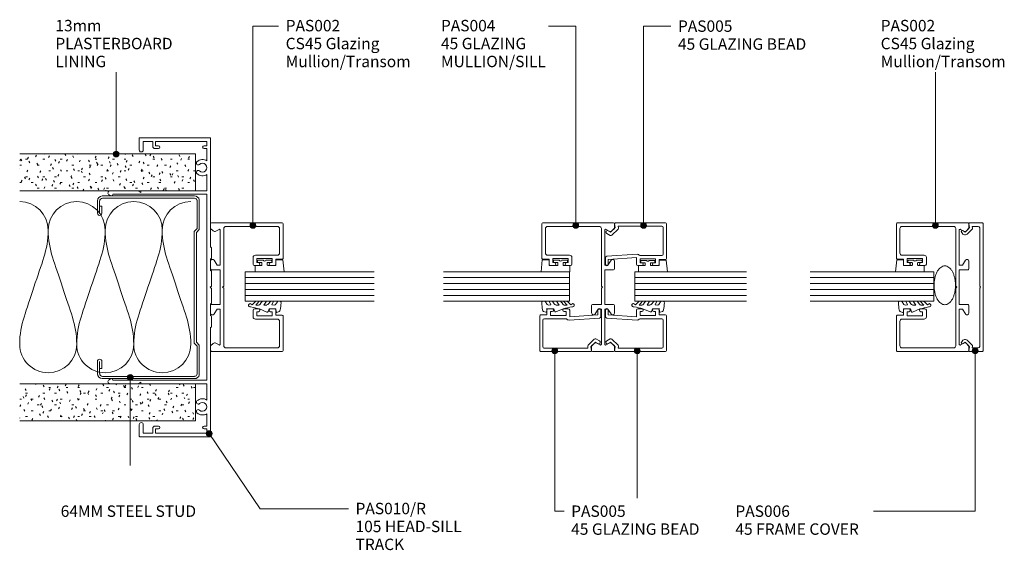
# Model space of a CAD drawing. Extents: x 58 to 403, y 114 to 300.
import ezdxf

# ---------------------------------------------------------------- set-up
doc = ezdxf.new("R2010")
doc.units = 0
doc.layers.add('Potter', color=7, linetype='CONTINUOUS', lineweight=18)
doc.styles.add('Arial', font='arial.ttf', dxfattribs={"height": 4})

# ---------------------------------------------------------------- blocks, each defined once
blk = doc.blocks.new('USG 64mm Steel Stud Profile - USG 64mm Steel Stud Profile-184989-GLAZING MULLION')
at = {"layer": 'Potter', "lineweight": 9}
for p, q in [((-32, -1.72), (-32, -34.11)), ((-31.2, -1.72), (-31.2, -34.07)), ((-30.68, -0.08), (-20.27, -0.08)), ((-20.6, -0.88), (-30.58, -0.88)), ((-19.57, -1.91), (-20.6, -0.88)), ((-19.24, -1.11), (-20.27, -0.08)), ((19.57, -1.91), (-19.57, -1.91)), ((-19.24, -1.11), (19.24, -1.11)), ((19.24, -1.11), (20.27, -0.08)), ((20.6, -0.88), (19.57, -1.91)), ((30.68, -0.08), (20.27, -0.08)), ((30.58, -0.88), (20.6, -0.88)), ((31.2, -34.07), (31.2, -1.72)), ((32, -1.72), (32, -34.11)), ((-28.43, -34.22), (-25.99, -34.22)), ((-28.43, -34.22), (-28.43, -35.02)), ((25.99, -34.22), (28.43, -34.22)), ((28.43, -34.22), (28.43, -35.02)), ((-30.28, -35.82), (-25.99, -35.82)), ((-25.99, -35.02), (-30.25, -35.02)), ((25.99, -35.02), (30.25, -35.02)), ((25.99, -35.82), (30.28, -35.82))]:
    blk.add_line(p, q, dxfattribs=at)
for centre, radius, start, end in [((-30.32, -1.72), 1.68, 102.1871, 180), ((-30.32, -1.72), 0.876, 106.8844, 180), ((30.32, -1.72), 0.876, 0, 73.1156), ((30.32, -1.72), 1.68, 360, 77.8129), ((-30.13, -33.94), 1.88, 185.1445, 265.1975), ((-30.13, -33.94), 1.08, 186.7885, 263.663), ((-25.99, -35.02), 0.8, 270, 90), ((25.99, -35.02), 0.8, 90, 270), ((30.13, -33.94), 1.08, 276.337, 353.2115), ((30.13, -33.94), 1.88, 274.8025, 354.8555)]:
    blk.add_arc(centre, radius, start, end, dxfattribs=at)
blk = doc.blocks.new('PAS_Plasterboard - 13mm-1655312-GLAZING MULLION')
at = {"layer": 'Potter', "lineweight": 9}
h = blk.add_hatch(dxfattribs=at)
h.set_pattern_fill('FP_1', color=256, style=0)
h.set_pattern_definition([(90, (240.361, -119.194), (-2.032, 8.128), [0.671, -5.425, 0.671, -5.425, -32.512]), (90, (240.361, -119.194), (-2.032, 8.128), [-12.192, 0.671, -11.521, 0.671, -5.425, -14.224]), (90, (240.361, -119.194), (-2.032, 8.128), [-30.48, 0.671, -3.393, 0.671, -9.489]), (210, (239.345, -116.146), (-6.023054, -5.823764), [0.671, -5.425, 0.671, -5.425, -32.512]), (210, (239.345, -116.146), (-6.023054, -5.823764), [-12.192, 0.671, -11.521, 0.671, -5.425, -14.224]), (210, (239.345, -116.146), (-6.023054, -5.823764), [-30.48, 0.671, -3.393, 0.671, -9.489]), (330, (235.281, -115.13), (8.055054, -2.304236), [0.671, -5.425, 0.671, -5.425, -32.512]), (330, (235.281, -115.13), (8.055054, -2.304236), [-12.192, 0.671, -11.521, 0.671, -5.425, -14.224]), (330, (235.281, -115.13), (8.055054, -2.304236), [-30.48, 0.671, -3.393, 0.671, -9.489])])
h.paths.add_polyline_path([(0, 0), (-13, 0), (-13, -61.61), (0, -61.61)], flags=0)
at = {"layer": 'Potter'}
for p, q in [((-13, 0), (-13, -61.61)), ((-13, 0), (-13, -61.61)), ((0, 0), (-13, 0)), ((0, 0), (-6.5, 0)), ((0, -61.61), (0, 0)), ((0, 0), (0, -61.61))]:
    blk.add_line(p, q, dxfattribs=at)
blk = doc.blocks.new('PAS_Plasterboard - 13mm-V1-GLAZING MULLION')
at = {"layer": 'Potter', "lineweight": 9}
h = blk.add_hatch(dxfattribs=at)
h.set_pattern_fill('FP_2', color=256, style=0)
h.set_pattern_definition([(90, (159.766, -119.194), (-2.032, 8.128), [0.671, -5.425, 0.671, -5.425, -32.512]), (90, (159.766, -119.194), (-2.032, 8.128), [-12.192, 0.671, -11.521, 0.671, -5.425, -14.224]), (90, (159.766, -119.194), (-2.032, 8.128), [-30.48, 0.671, -3.393, 0.671, -9.489]), (210, (158.75, -116.146), (-6.023054, -5.823764), [0.671, -5.425, 0.671, -5.425, -32.512]), (210, (158.75, -116.146), (-6.023054, -5.823764), [-12.192, 0.671, -11.521, 0.671, -5.425, -14.224]), (210, (158.75, -116.146), (-6.023054, -5.823764), [-30.48, 0.671, -3.393, 0.671, -9.489]), (330, (154.686, -115.13), (8.055054, -2.304236), [0.671, -5.425, 0.671, -5.425, -32.512]), (330, (154.686, -115.13), (8.055054, -2.304236), [-12.192, 0.671, -11.521, 0.671, -5.425, -14.224]), (330, (154.686, -115.13), (8.055054, -2.304236), [-30.48, 0.671, -3.393, 0.671, -9.489])])
h.paths.add_polyline_path([(0, 0), (-13, 0), (-13, -61.61), (0, -61.61)], flags=0)
at = {"layer": 'Potter'}
for p, q in [((-13, 0), (-13, -61.61)), ((-13, 0), (-13, -61.61)), ((0, 0), (-13, 0)), ((0, 0), (-6.5, 0)), ((0, -61.61), (0, 0)), ((0, 0), (0, -61.61))]:
    blk.add_line(p, q, dxfattribs=at)
blk = doc.blocks.new('PAS_010-R - PAS_010-R V1-1124337-GLAZING MULLION')
at = {"layer": 'Potter', "lineweight": 9}
for p, q in [((-52.2, 0), (-14, 0)), ((-13.8, 0.3), (-10.2, 0.3)), ((-10, 0), (-5.8, 0)), ((-5.6, 0.3), (-0.4, 0.3)), ((-0.4, 0.3), (0, -0.1)), ((0, -0.1), (0.4, 0.3)), ((0.4, 0.3), (5.6, 0.3)), ((5.8, 0), (10, 0)), ((10.2, 0.3), (13.8, 0.3)), ((14, 0), (52.2, 0)), ((-52.4, -24.8), (-52.4, -0.2)), ((-51.1, -1.3), (-51.1, -19.3)), ((-49.6, -1.3), (-51.1, -1.3)), ((-49.6, -2.3), (-49.6, -1.3)), ((-48.6, -1.3), (-48.6, -2.3)), ((-44.29, -1.3), (-48.6, -1.3)), ((-33.8, -1.3), (-39.51, -1.3)), ((-33.8, -1.3), (-33.8, -24.3)), ((-32.6, -24.5), (-32.6, -1.3)), ((0, -1.3), (-32.6, -1.3)), ((32.6, -1.3), (0, -1.3)), ((32.6, -24.5), (32.6, -1.3)), ((33.8, -1.3), (33.8, -24.3)), ((39.51, -1.3), (33.8, -1.3)), ((48.6, -1.3), (44.3, -1.3)), ((48.6, -2.3), (48.6, -1.3)), ((49.6, -1.3), (49.6, -2.3)), ((51.1, -1.3), (49.6, -1.3)), ((51.1, -19.3), (51.1, -1.3)), ((52.4, -0.2), (52.4, -24.8)), ((-51.1, -19.3), (-49.6, -19.3)), ((-51.1, -20.3), (-51.1, -23.6)), ((-49.4, -20.3), (-51.1, -20.3)), ((-49.6, -19.3), (-49.6, -18.3)), ((-48.6, -18.3), (-48.6, -19.5)), ((48.6, -19.5), (48.6, -18.3)), ((51.1, -20.3), (49.4, -20.3)), ((49.6, -18.3), (49.6, -19.3)), ((49.6, -19.3), (51.1, -19.3)), ((51.1, -23.6), (51.1, -20.3)), ((-51.1, -23.6), (-48.1, -23.6)), ((48.1, -23.6), (51.1, -23.6)), ((-48.1, -25), (-52.2, -25)), ((-33.2, -24.5), (-33.8, -25.54)), ((-33.8, -25.54), (-33.8, -35.24)), ((-33.6, -24.5), (-33.2, -24.5)), ((-32.6, -34.33), (-32.6, -24.5)), ((32.6, -34.33), (32.6, -24.5)), ((33.2, -24.5), (33.8, -25.54)), ((33.6, -24.5), (33.2, -24.5)), ((33.8, -25.54), (33.8, -35.24)), ((52.2, -25), (48.1, -25)), ((-32.38, -35.62), (-32.06, -35.08)), ((32.38, -35.62), (32.06, -35.08))]:
    blk.add_line(p, q, dxfattribs=at)
for centre, radius, start, end in [((-13.8, 0.1), 0.2, 90, 180), ((-10.2, 0.1), 0.2, 360, 90), ((-5.6, 0.1), 0.2, 90, 180), ((5.6, 0.1), 0.2, 360, 90), ((10.2, 0.1), 0.2, 90, 180), ((13.8, 0.1), 0.2, 360, 90), ((52.2, -0.2), 0.2, 360, 90), ((-52.2, -0.2), 0.2, 90, 180), ((-49.1, -2.3), 0.5, 180, 0), ((-41.9, -2.85), 2.85, 147.0532, 222.8152), ((-41.9, -2.85), 1.55, 317.1848, 222.8152), ((-41.9, -2.85), 2.85, 317.1848, 32.9468), ((41.9, -2.85), 2.85, 147.0532, 222.8152), ((41.9, -2.85), 1.55, 317.1848, 222.8152), ((41.9, -2.85), 2.85, 317.1848, 32.9468), ((49.1, -2.3), 0.5, 180, 0), ((-43.51, -4.35), 0.65, 222.8152, 42.8152), ((-40.28, -4.35), 0.65, 137.1848, 317.1848), ((40.29, -4.35), 0.65, 222.8152, 42.8152), ((43.52, -4.35), 0.65, 137.1848, 317.1848), ((-49.1, -18.3), 0.5, 0, 180), ((-49.4, -19.5), 0.8, 270, 0), ((49.1, -18.3), 0.5, 0, 180), ((49.4, -19.5), 0.8, 180, 270), ((-48.1, -24.3), 0.7, 270, 90), ((48.1, -24.3), 0.7, 90, 270), ((-52.2, -24.8), 0.2, 180, 270), ((-33.6, -24.3), 0.2, 180, 270), ((33.6, -24.3), 0.2, 270, 0), ((52.2, -24.8), 0.2, 270, 0), ((-32.5, -34.83), 0.5, 330, 90), ((32.5, -34.83), 0.5, 90, 210), ((-33.04, -35.24), 0.761, 180, 330), ((33.04, -35.24), 0.761, 210, 0)]:
    blk.add_arc(centre, radius, start, end, dxfattribs=at)
blk = doc.blocks.new('PAS_005 - PAS_005-448403-GLAZING MULLION')
at = {"layer": 'Potter', "lineweight": 9}
for p, q in [((-12.75, 18.9), (-12.75, 21.1)), ((-12.45, 21.4), (-0.3, 21.4)), ((0, 21.1), (0, 3.55)), ((-14.95, 17), (-14.95, 18.4)), ((-14.45, 18.9), (-12.75, 18.9)), ((-12.55, 17.6), (-13.95, 17.6)), ((-13.95, 17.6), (-13.95, 17)), ((-12.55, 12.2), (-12.55, 17.6)), ((-11.45, 19.8), (-11.45, 12.05)), ((-1.6, 20.3), (-10.95, 20.3)), ((-1.1, 4.49), (-1.1, 19.8)), ((-14.95, 11.4), (-14.95, 12.8)), ((-12.11, 10.9), (-14.45, 10.9)), ((-13.95, 12.8), (-13.95, 12.2)), ((-13.95, 12.2), (-12.55, 12.2)), ((-12.75, 1), (-12.11, 10.9)), ((-10.99, 11.14), (-11.68, 0.47)), ((-4.3, 2.28), (-2.14, 4.44)), ((-1.71, 4.58), (-1.1, 4.49)), ((-14.5, 1), (-12.75, 1)), ((-12.18, 0), (-14.5, 0)), ((-3.69, 0.48), (-4.38, 1.68)), ((-1.58, 3.45), (-3.2, 1.83)), ((-3.2, 1.83), (-2.73, 1.03)), ((-0.35, 3.25), (-1.58, 3.45))]:
    blk.add_line(p, q, dxfattribs=at)
for centre, radius, start, end in [((-12.45, 21.1), 0.3, 90, 180), ((-0.3, 21.1), 0.3, 0, 90), ((-14.45, 18.4), 0.5, 90, 180), ((-10.95, 19.8), 0.5, 90, 180), ((-1.6, 19.8), 0.5, 360, 90), ((-14.45, 17), 0.5, 180, 0), ((-14.45, 12.8), 0.5, 0, 180), ((-14.45, 11.4), 0.5, 180, 270), ((-11.99, 11.2), 1, 356.2732, 57.6347), ((-1.79, 4.09), 0.5, 81.0123, 135), ((-0.3, 3.55), 0.3, 261.0123, 0), ((-14.5, 0.5), 0.5, 90, 270), ((-12.18, 0.5), 0.5, 270, 356.2732), ((-3.95, 1.93), 0.5, 135, 210), ((-3.21, 0.75), 0.55, 210, 30)]:
    blk.add_arc(centre, radius, start, end, dxfattribs=at)
blk = doc.blocks.new('PAS_Rubber Seal 2 - ACE Captive Wedge-1655552-GLAZING MULLION')
at = {"layer": 'Potter', "lineweight": 9}
for p, q in [((-3.98, 6.84), (0.15, 6.4)), ((-3.98, -3.25), (-3.98, 6.84)), ((-1.8, 4), (0.15, 4)), ((-1.8, 4), (-1.8, 1.1)), ((0.15, 4), (0.15, 6.4)), ((-1, 0.9), (-1.6, 0.9)), ((-0.8, 2.3), (-0.8, 1.1)), ((-0.6, 2.5), (-0.2, 2.5)), ((0, 2.3), (0, 0.5)), ((-1.8, -3.25), (-3.98, -3.25)), ((-1.8, -1.1), (-1.8, -3.25)), ((-1.6, -0.9), (-1, -0.9)), ((-0.8, -2.3), (-0.8, -1.1)), ((-0.6, -2.5), (-0.2, -2.5)), ((0, -2.3), (0, -0.5))]:
    blk.add_line(p, q, dxfattribs=at)
for centre, radius, start, end in [((-1.6, 1.1), 0.2, 180, 270), ((-1, 1.1), 0.2, 270, 0), ((-0.6, 2.3), 0.2, 90, 180), ((0.27, 0), 0.567, 118.0725, 241.9275), ((-0.2, 2.3), 0.2, 0, 90), ((-1.6, -1.1), 0.2, 90, 180), ((-1, -1.1), 0.2, 360, 90), ((-0.6, -2.3), 0.2, 180, 270), ((-0.2, -2.3), 0.2, 270, 0)]:
    blk.add_arc(centre, radius, start, end, dxfattribs=at)
blk = doc.blocks.new('PAS_Rubber Seal 1 - PAS_Rubber Seal-1655544-GLAZING MULLION')
at = {"layer": 'Potter', "lineweight": 9}
for p, q in [((-3.2, 7.01), (-4.29, 5.98)), ((-3.2, 7.01), (-3.67, 7.75)), ((-4.48, 4.53), (-3.19, 5.75)), ((-4.48, 5.39), (-4.48, 4.53)), ((-3.5, 4.23), (-4.05, 3.85)), ((-3.19, 5.75), (-3.19, 4.78)), ((-0.73, 1.82), (-1.85, 4.38)), ((-4.48, 3.09), (-4.48, 2.03)), ((-4.48, 2.03), (-3.19, 2.94)), ((-4.48, 0.17), (-4.48, -0.5)), ((-4.48, -0.5), (-3.2, 0.07)), ((-3.59, 1.26), (-4.25, 0.74)), ((-3.2, 0.07), (-3.19, -0.79)), ((-3.19, 2.94), (-3.19, 1.86)), ((-1.87, -1.33), (-1.8, 1.07)), ((-1.8, 1.07), (-0.85, 1.44)), ((-4.48, -2.09), (-4.48, -2.83)), ((-3.42, -1.19), (-4.34, -1.83)), ((-4.13, -3.11), (-3.92, -3.13)), ((-0.82, -1.39), (-1.87, -1.33)), ((-0.87, -2.49), (-0.61, -1.7))]:
    blk.add_line(p, q, dxfattribs=at)
for centre, radius, start, end in [((-3.09, 7.68), 0.583, 337.1747, 172.8985), ((-28.73, -0.15), 27.26, 9.5715, 16.1904), ((-3.77, 5.49), 0.718, 136.4771, 188.2795), ((-3.64, 3.11), 0.839, 119.0494, 181.6881), ((-4.03, 4.89), 0.849, 308.623, 352.5444), ((-3.84, 0.24), 0.645, 129.403, 186.0733), ((-4.01, 1.97), 0.824, 300.0622, 352.109), ((-0.95, 1.68), 0.26, 291.2413, 33.4427), ((-4.24, -2.05), 0.246, 113.9944, 189.2347), ((-4.19, -2.83), 0.288, 180, 282.9366), ((-4.89, 16), 19.16, 272.9313, 280.4115), ((-3.51, -0.87), 0.334, 286.6955, 14.3293), ((-1.39, -2.28), 0.558, 265.6298, 338.3563), ((-0.84, -1.63), 0.24, 341.5568, 85.8486)]:
    blk.add_arc(centre, radius, start, end, dxfattribs=at)
blk = doc.blocks.new('PAS_Glazing Panel - Potters Glazing Panel 8mm-1026955-GLAZING MULLION')
at = {"layer": 'Potter'}
for p, q in [((-10.38, 0), (-10.38, 43.31)), ((0, 0), (0, 43.31)), ((0, 0), (-10.38, 0))]:
    blk.add_line(p, q, dxfattribs=at)
at = {"layer": 'Potter', "lineweight": 9}
for p, q in [((-8.3, 0), (-8.3, 43.31)), ((-6.23, 0), (-6.23, 43.31)), ((-4.15, 0), (-4.15, 43.31)), ((-2.08, 0), (-2.08, 43.31))]:
    blk.add_line(p, q, dxfattribs=at)
blk = doc.blocks.new('PAS_002 - PAS_002-1366997-GLAZING MULLION')
at = {"layer": 'Potter', "lineweight": 9}
for p, q in [((0, 25.12), (0, 0.3)), ((12.4, 25.42), (0.3, 25.42)), ((2, 24.22), (10.5, 24.22)), ((12.7, 22.92), (12.7, 25.12)), ((32.3, 22.92), (32.3, 25.12)), ((32.6, 25.42), (44.7, 25.42)), ((43, 24.22), (34.5, 24.22)), ((45, 25.12), (45, 0.3)), ((1.2, 5.4), (1.2, 23.42)), ((11.3, 23.42), (11.3, 15.72)), ((12.5, 21.62), (13.9, 21.62)), ((12.5, 16.22), (12.5, 21.62)), ((14.4, 22.92), (12.7, 22.92)), ((13.9, 21.62), (13.9, 21.02)), ((14.9, 21.02), (14.9, 22.42)), ((30.1, 21.02), (30.1, 22.42)), ((30.6, 22.92), (32.3, 22.92)), ((31.1, 21.62), (31.1, 21.02)), ((32.5, 21.62), (31.1, 21.62)), ((32.5, 16.22), (32.5, 21.62)), ((33.7, 23.42), (33.7, 15.72)), ((43.8, 5.4), (43.8, 23.42)), ((12.1, 14.92), (14.4, 14.92)), ((13.9, 16.22), (12.5, 16.22)), ((13.9, 16.82), (13.9, 16.22)), ((14.9, 15.42), (14.9, 16.82)), ((30.1, 15.42), (30.1, 16.82)), ((32.9, 14.92), (30.6, 14.92)), ((31.1, 16.82), (31.1, 16.22)), ((31.1, 16.22), (32.5, 16.22)), ((2, 4.6), (14.8, 4.6)), ((14.8, 4.6), (22.1, 4.6)), ((22.1, 4.6), (22.5, 4.2)), ((22.5, 4.2), (22.9, 4.6)), ((22.9, 4.6), (43, 4.6)), ((2.77, 0.87), (1.9, 0)), ((2.25, 2.95), (2.89, 1.83)), ((14.8, 3.4), (2.51, 3.4)), ((13.1, 1.2), (14.8, 2.3)), ((14.8, 2.3), (14.8, 3.4)), ((16.4, 3.4), (16.4, 0.3)), ((28.6, 3.4), (16.4, 3.4)), ((28.6, 0.3), (28.6, 3.4)), ((30.2, 3.4), (30.2, 2.3)), ((42.49, 3.4), (30.2, 3.4)), ((30.2, 2.3), (31.9, 1.2)), ((42.11, 1.83), (42.75, 2.95)), ((43.1, 0), (42.23, 0.87)), ((1.9, 0), (0.3, 0)), ((16.1, 0), (13.45, 0)), ((31.55, 0), (28.9, 0)), ((44.7, 0), (43.1, 0))]:
    blk.add_line(p, q, dxfattribs=at)
for centre, radius, start, end in [((0.3, 25.12), 0.3, 90, 180), ((2, 23.42), 0.8, 90, 180), ((10.5, 23.42), 0.8, 360, 90), ((12.4, 25.12), 0.3, 0, 90), ((32.6, 25.12), 0.3, 90, 180), ((34.5, 23.42), 0.8, 90, 180), ((43, 23.42), 0.8, 0, 90), ((44.7, 25.12), 0.3, 0, 90), ((14.4, 21.02), 0.5, 180, 360), ((14.4, 22.42), 0.5, 0, 90), ((30.6, 22.42), 0.5, 90, 180), ((30.6, 21.02), 0.5, 180, 360), ((14.4, 16.82), 0.5, 0, 180), ((30.6, 16.82), 0.5, 0, 180), ((12.1, 15.72), 0.8, 180, 270), ((14.4, 15.42), 0.5, 270, 0), ((30.6, 15.42), 0.5, 180, 270), ((32.9, 15.72), 0.8, 270, 0), ((2, 5.4), 0.8, 180, 270), ((43, 5.4), 0.8, 270, 0), ((0.3, 0.3), 0.3, 180, 270), ((2.51, 3.1), 0.3, 90, 210), ((2.2, 1.43), 0.8, 315, 30), ((13.45, 0.65), 0.65, 122.9589, 270), ((16.1, 0.3), 0.3, 270, 0), ((28.9, 0.3), 0.3, 180, 270), ((31.55, 0.65), 0.65, 270, 57.0411), ((42.8, 1.43), 0.8, 150, 225), ((42.49, 3.1), 0.3, 330, 90), ((44.7, 0.3), 0.3, 270, 0)]:
    blk.add_arc(centre, radius, start, end, dxfattribs=at)
blk = doc.blocks.new('PAS_Glazing Panel - Potters Glazing Panel 8mm-1026956-GLAZING MULLION')
at = {"layer": 'Potter'}
for p, q in [((-10.38, 0), (-10.38, -45.19)), ((0, 0), (-10.38, 0)), ((0, 0), (0, -45.19))]:
    blk.add_line(p, q, dxfattribs=at)
at = {"layer": 'Potter', "lineweight": 9}
for p, q in [((-8.3, 0), (-8.3, -45.19)), ((-6.23, 0), (-6.23, -45.19)), ((-4.15, 0), (-4.15, -45.19)), ((-2.08, 0), (-2.08, -45.19))]:
    blk.add_line(p, q, dxfattribs=at)
blk = doc.blocks.new('PAS_Rubber Seal 1 - PAS_Rubber Seal-1655618-GLAZING MULLION')
at = {"layer": 'Potter', "lineweight": 9}
for p, q in [((-4.48, 2.09), (-4.48, 2.83)), ((-4.48, -0.17), (-4.48, 0.5)), ((-4.48, 0.5), (-3.2, -0.07)), ((-3.42, 1.19), (-4.34, 1.83)), ((-4.13, 3.11), (-3.92, 3.13)), ((-3.2, -0.07), (-3.19, 0.79)), ((-0.82, 1.39), (-1.87, 1.33)), ((-1.87, 1.33), (-1.8, -1.07)), ((-0.87, 2.49), (-0.61, 1.7)), ((-4.48, -3.09), (-4.48, -2.03)), ((-4.48, -2.03), (-3.19, -2.94)), ((-3.59, -1.26), (-4.25, -0.74)), ((-3.19, -2.94), (-3.19, -1.86)), ((-0.73, -1.82), (-1.85, -4.38)), ((-1.8, -1.07), (-0.85, -1.44)), ((-4.48, -5.39), (-4.48, -4.53)), ((-4.48, -4.53), (-3.19, -5.75)), ((-3.2, -7.01), (-4.29, -5.98)), ((-3.5, -4.23), (-4.05, -3.85)), ((-3.19, -5.75), (-3.19, -4.78)), ((-3.2, -7.01), (-3.67, -7.75))]:
    blk.add_line(p, q, dxfattribs=at)
for centre, radius, start, end in [((-4.19, 2.83), 0.288, 77.0634, 180), ((-4.24, 2.05), 0.246, 170.7653, 246.0056), ((-4.89, -16), 19.16, 79.5885, 87.0687), ((-3.51, 0.87), 0.334, 345.6707, 73.3045), ((-1.39, 2.28), 0.558, 21.6437, 94.3702), ((-0.84, 1.63), 0.24, 274.1514, 18.4432), ((-3.84, -0.24), 0.645, 173.9267, 230.597), ((-3.64, -3.11), 0.839, 178.3119, 240.9506), ((-4.01, -1.97), 0.824, 7.891, 59.9378), ((-0.95, -1.68), 0.26, 326.5573, 68.7587), ((-3.77, -5.49), 0.718, 171.7205, 223.5229), ((-4.03, -4.89), 0.849, 7.4556, 51.377), ((-28.73, 0.15), 27.26, 343.8096, 350.4285), ((-3.09, -7.68), 0.583, 187.1015, 22.8253)]:
    blk.add_arc(centre, radius, start, end, dxfattribs=at)
blk = doc.blocks.new('PAS_Rubber Seal 2 - ACE Captive Wedge-1655594-GLAZING MULLION')
at = {"layer": 'Potter', "lineweight": 9}
for p, q in [((-1.8, 3.25), (-3.98, 3.25)), ((-3.98, 3.25), (-3.98, -6.84)), ((-1.8, 1.1), (-1.8, 3.25)), ((-1.6, 0.9), (-1, 0.9)), ((-0.8, 2.3), (-0.8, 1.1)), ((-0.6, 2.5), (-0.2, 2.5)), ((0, 2.3), (0, 0.5)), ((-1.8, -4), (-1.8, -1.1)), ((-1, -0.9), (-1.6, -0.9)), ((-0.8, -2.3), (-0.8, -1.1)), ((-0.6, -2.5), (-0.2, -2.5)), ((0, -2.3), (0, -0.5)), ((-3.98, -6.84), (0.15, -6.4)), ((-1.8, -4), (0.15, -4)), ((0.15, -4), (0.15, -6.4))]:
    blk.add_line(p, q, dxfattribs=at)
for centre, radius, start, end in [((-1.6, 1.1), 0.2, 180, 270), ((-1, 1.1), 0.2, 270, 0), ((-0.6, 2.3), 0.2, 90, 180), ((0.27, 0), 0.567, 118.0725, 241.9275), ((-0.2, 2.3), 0.2, 360, 90), ((-1.6, -1.1), 0.2, 90, 180), ((-1, -1.1), 0.2, 360, 90), ((-0.6, -2.3), 0.2, 180, 270), ((-0.2, -2.3), 0.2, 270, 0)]:
    blk.add_arc(centre, radius, start, end, dxfattribs=at)
blk = doc.blocks.new('PAS_002 - PAS_002-1448824-GLAZING MULLION')
at = {"layer": 'Potter', "lineweight": 9}
for p, q in [((1.9, 0), (0.3, 0)), ((2.77, -0.87), (1.9, 0)), ((16.1, 0), (13.45, 0)), ((31.55, 0), (28.9, 0)), ((43.1, 0), (42.23, -0.87)), ((44.7, 0), (43.1, 0)), ((0, -25.12), (0, -0.3)), ((2.25, -2.95), (2.89, -1.83)), ((14.8, -3.4), (2.51, -3.4)), ((13.1, -1.2), (14.8, -2.3)), ((14.8, -2.3), (14.8, -3.4)), ((16.4, -3.4), (16.4, -0.3)), ((28.6, -3.4), (16.4, -3.4)), ((28.6, -0.3), (28.6, -3.4)), ((30.2, -2.3), (31.9, -1.2)), ((30.2, -3.4), (30.2, -2.3)), ((42.49, -3.4), (30.2, -3.4)), ((42.11, -1.83), (42.75, -2.95)), ((45, -25.12), (45, -0.3)), ((1.2, -5.4), (1.2, -23.42)), ((2, -4.6), (14.8, -4.6)), ((14.8, -4.6), (22.1, -4.6)), ((22.1, -4.6), (22.5, -4.2)), ((22.5, -4.2), (22.9, -4.6)), ((22.9, -4.6), (43, -4.6)), ((43.8, -5.4), (43.8, -23.42)), ((11.3, -23.42), (11.3, -15.72)), ((12.1, -14.92), (14.4, -14.92)), ((12.5, -16.22), (12.5, -21.62)), ((13.9, -16.22), (12.5, -16.22)), ((13.9, -16.82), (13.9, -16.22)), ((14.9, -15.42), (14.9, -16.82)), ((30.1, -15.42), (30.1, -16.82)), ((32.9, -14.92), (30.6, -14.92)), ((31.1, -16.22), (32.5, -16.22)), ((31.1, -16.82), (31.1, -16.22)), ((32.5, -16.22), (32.5, -21.62)), ((33.7, -23.42), (33.7, -15.72)), ((12.5, -21.62), (13.9, -21.62)), ((12.7, -22.92), (12.7, -25.12)), ((14.4, -22.92), (12.7, -22.92)), ((13.9, -21.62), (13.9, -21.02)), ((14.9, -21.02), (14.9, -22.42)), ((30.1, -21.02), (30.1, -22.42)), ((30.6, -22.92), (32.3, -22.92)), ((31.1, -21.62), (31.1, -21.02)), ((32.5, -21.62), (31.1, -21.62)), ((32.3, -22.92), (32.3, -25.12)), ((12.4, -25.42), (0.3, -25.42)), ((2, -24.22), (10.5, -24.22)), ((32.6, -25.42), (44.7, -25.42)), ((43, -24.22), (34.5, -24.22))]:
    blk.add_line(p, q, dxfattribs=at)
for centre, radius, start, end in [((44.7, -0.3), 0.3, 360, 90), ((0.3, -0.3), 0.3, 90, 180), ((2.51, -3.1), 0.3, 150, 270), ((2.2, -1.43), 0.8, 330, 45), ((13.45, -0.65), 0.65, 90, 237.0411), ((16.1, -0.3), 0.3, 360, 90), ((28.9, -0.3), 0.3, 90, 180), ((31.55, -0.65), 0.65, 302.9589, 90), ((42.8, -1.43), 0.8, 135, 210), ((42.49, -3.1), 0.3, 270, 30), ((2, -5.4), 0.8, 90, 180), ((43, -5.4), 0.8, 360, 90), ((12.1, -15.72), 0.8, 90, 180), ((14.4, -16.82), 0.5, 180, 0), ((14.4, -15.42), 0.5, 0, 90), ((30.6, -15.42), 0.5, 90, 180), ((30.6, -16.82), 0.5, 180, 0), ((32.9, -15.72), 0.8, 360, 90), ((14.4, -21.02), 0.5, 0, 180), ((30.6, -21.02), 0.5, 0, 180), ((2, -23.42), 0.8, 180, 270), ((10.5, -23.42), 0.8, 270, 0), ((14.4, -22.42), 0.5, 270, 0), ((30.6, -22.42), 0.5, 180, 270), ((34.5, -23.42), 0.8, 180, 270), ((43, -23.42), 0.8, 270, 0), ((0.3, -25.12), 0.3, 180, 270), ((12.4, -25.12), 0.3, 270, 0), ((32.6, -25.12), 0.3, 180, 270), ((44.7, -25.12), 0.3, 270, 0)]:
    blk.add_arc(centre, radius, start, end, dxfattribs=at)
blk = doc.blocks.new('PAS_005 - PAS_005-1450367-GLAZING MULLION')
at = {"layer": 'Potter', "lineweight": 9}
for p, q in [((-12.18, 0), (-14.5, 0)), ((-14.5, -1), (-12.75, -1)), ((-12.75, -1), (-12.11, -10.9)), ((-10.99, -11.14), (-11.68, -0.47)), ((-3.69, -0.48), (-4.38, -1.68)), ((-4.3, -2.28), (-2.14, -4.44)), ((-3.2, -1.83), (-2.73, -1.03)), ((-1.58, -3.45), (-3.2, -1.83)), ((-0.35, -3.25), (-1.58, -3.45)), ((-1.71, -4.58), (-1.1, -4.49)), ((-1.1, -4.49), (-1.1, -19.8)), ((0, -21.1), (0, -3.55)), ((-14.95, -11.4), (-14.95, -12.8)), ((-12.11, -10.9), (-14.45, -10.9)), ((-13.95, -12.8), (-13.95, -12.2)), ((-13.95, -12.2), (-12.55, -12.2)), ((-12.55, -12.2), (-12.55, -17.6)), ((-11.45, -19.8), (-11.45, -12.05)), ((-14.95, -17), (-14.95, -18.4)), ((-13.95, -17.6), (-13.95, -17)), ((-14.45, -18.9), (-12.75, -18.9)), ((-12.55, -17.6), (-13.95, -17.6)), ((-12.75, -18.9), (-12.75, -21.1)), ((-1.6, -20.3), (-10.95, -20.3)), ((-12.45, -21.4), (-0.3, -21.4))]:
    blk.add_line(p, q, dxfattribs=at)
for centre, radius, start, end in [((-14.5, -0.5), 0.5, 90, 270), ((-12.18, -0.5), 0.5, 3.7268, 90), ((-3.95, -1.93), 0.5, 150, 225), ((-3.21, -0.75), 0.55, 330, 150), ((-0.3, -3.55), 0.3, 360, 98.9877), ((-1.79, -4.09), 0.5, 225, 278.9877), ((-14.45, -11.4), 0.5, 90, 180), ((-14.45, -12.8), 0.5, 180, 0), ((-11.99, -11.2), 1, 302.3653, 3.7268), ((-14.45, -17), 0.5, 0, 180), ((-14.45, -18.4), 0.5, 180, 270), ((-10.95, -19.8), 0.5, 180, 270), ((-1.6, -19.8), 0.5, 270, 0), ((-12.45, -21.1), 0.3, 180, 270), ((-0.3, -21.1), 0.3, 270, 0)]:
    blk.add_arc(centre, radius, start, end, dxfattribs=at)
blk = doc.blocks.new('PAS_Rubber Seal 2 - ACE Captive Wedge-1655561-GLAZING MULLION')
at = {"layer": 'Potter', "lineweight": 9}
for p, q in [((-1.8, 3.25), (-3.93, 3.25)), ((-3.93, 3.25), (-3.93, -6.84)), ((-1.8, 1.1), (-1.8, 3.25)), ((-1.6, 0.9), (-1, 0.9)), ((-0.8, 2.3), (-0.8, 1.1)), ((-0.6, 2.5), (-0.2, 2.5)), ((0, 2.3), (0, 0.5)), ((-1.8, -4), (-1.8, -1.1)), ((-1, -0.9), (-1.6, -0.9)), ((-0.8, -2.3), (-0.8, -1.1)), ((-0.6, -2.5), (-0.2, -2.5)), ((0, -2.3), (0, -0.5)), ((-3.93, -6.84), (0.15, -6.4)), ((-1.8, -4), (0.15, -4)), ((0.15, -4), (0.15, -6.4))]:
    blk.add_line(p, q, dxfattribs=at)
for centre, radius, start, end in [((-1.6, 1.1), 0.2, 180, 270), ((-1, 1.1), 0.2, 270, 0), ((-0.6, 2.3), 0.2, 90, 180), ((0.27, 0), 0.567, 118.0725, 241.9275), ((-0.2, 2.3), 0.2, 360, 90), ((-1.6, -1.1), 0.2, 90, 180), ((-1, -1.1), 0.2, 360, 90), ((-0.6, -2.3), 0.2, 180, 270), ((-0.2, -2.3), 0.2, 270, 0)]:
    blk.add_arc(centre, radius, start, end, dxfattribs=at)
blk = doc.blocks.new('PAS_Rubber Seal 1 - PAS_Rubber Seal-1655418-GLAZING MULLION')
at = {"layer": 'Potter', "lineweight": 9}
for p, q in [((-4.43, 2.09), (-4.43, 2.83)), ((-4.43, -0.17), (-4.43, 0.5)), ((-4.43, 0.5), (-3.15, -0.07)), ((-3.37, 1.19), (-4.29, 1.83)), ((-4.08, 3.11), (-3.92, 3.13)), ((-3.15, -0.07), (-3.14, 0.79)), ((-0.82, 1.39), (-1.87, 1.33)), ((-1.87, 1.33), (-1.8, -1.07)), ((-0.87, 2.49), (-0.61, 1.7)), ((-4.43, -3.09), (-4.43, -2.03)), ((-4.43, -2.03), (-3.14, -2.94)), ((-3.54, -1.26), (-4.2, -0.74)), ((-3.14, -2.94), (-3.14, -1.86)), ((-0.73, -1.82), (-1.85, -4.38)), ((-1.8, -1.07), (-0.85, -1.44)), ((-4.43, -5.39), (-4.43, -4.53)), ((-4.43, -4.53), (-3.14, -5.75)), ((-3.15, -7.01), (-4.24, -5.98)), ((-3.45, -4.23), (-4, -3.85)), ((-3.14, -5.75), (-3.14, -4.78)), ((-3.15, -7.01), (-3.67, -7.75))]:
    blk.add_line(p, q, dxfattribs=at)
for centre, radius, start, end in [((-4.14, 2.83), 0.288, 77.0634, 180), ((-4.19, 2.05), 0.246, 170.7653, 246.0056), ((-4.89, -16), 19.16, 79.5885, 87.0687), ((-3.46, 0.87), 0.334, 345.6707, 73.3045), ((-1.39, 2.28), 0.558, 21.6437, 94.3702), ((-0.84, 1.63), 0.24, 274.1514, 18.4432), ((-3.79, -0.24), 0.645, 173.9267, 230.597), ((-3.59, -3.11), 0.839, 178.3119, 240.9506), ((-3.96, -1.97), 0.824, 7.891, 59.9378), ((-0.95, -1.68), 0.26, 326.5573, 68.7587), ((-3.72, -5.49), 0.718, 171.7205, 223.5229), ((-3.98, -4.89), 0.849, 7.4556, 51.377), ((-28.73, 0.15), 27.26, 343.8096, 350.4285), ((-3.09, -7.68), 0.583, 187.1015, 22.8253)]:
    blk.add_arc(centre, radius, start, end, dxfattribs=at)
blk = doc.blocks.new('PAS_Glazing Panel - Potters Glazing Panel 8mm-1026957-GLAZING MULLION')
at = {"layer": 'Potter'}
for p, q in [((-10.38, 0), (-10.38, -39.16)), ((0, 0), (-10.38, 0)), ((0, 0), (0, -39.16))]:
    blk.add_line(p, q, dxfattribs=at)
at = {"layer": 'Potter', "lineweight": 9}
for p, q in [((-8.3, 0), (-8.3, -39.16)), ((-6.23, 0), (-6.23, -39.16)), ((-4.15, 0), (-4.15, -39.16)), ((-2.08, 0), (-2.08, -39.16))]:
    blk.add_line(p, q, dxfattribs=at)
blk = doc.blocks.new('PAS_006 - PAS_006-448652-GLAZING MULLION')
at = {"layer": 'Potter', "lineweight": 9}
for p, q in [((-18.67, 7.05), (-18.24, 6.3)), ((-17.74, 7.3), (-18.49, 7.73)), ((-17.37, 6.8), (-17.56, 7.12)), ((19.68, 7.12), (19.49, 6.8)), ((20.61, 7.73), (19.86, 7.3)), ((20.36, 6.3), (20.79, 7.05)), ((-21.44, 4.8), (-21.44, 0.2)), ((-19.79, 4.75), (-21.21, 5)), ((-20.24, 1.7), (-20.24, 3.81)), ((-20.24, 3.81), (-19.56, 3.69)), ((-18.24, 6.3), (-19.79, 4.75)), ((-19.38, 3.75), (-17.53, 5.59)), ((19.65, 5.59), (21.5, 3.75)), ((21.91, 4.75), (20.36, 6.3)), ((21.68, 3.69), (22.36, 3.81)), ((23.33, 5), (21.91, 4.75)), ((22.36, 3.81), (22.36, 1.7)), ((23.56, 0.2), (23.56, 4.8)), ((-21.24, 0), (23.36, 0)), ((0.76, 1.2), (-19.74, 1.2)), ((1.06, 0.9), (0.76, 1.2)), ((1.36, 1.2), (1.06, 0.9)), ((21.86, 1.2), (1.36, 1.2))]:
    blk.add_line(p, q, dxfattribs=at)
for centre, radius, start, end in [((-18.24, 7.3), 0.5, 120, 210), ((-17.99, 6.87), 0.5, 30, 60), ((20.11, 6.87), 0.5, 120, 150), ((20.36, 7.3), 0.5, 330, 60), ((-21.24, 4.8), 0.2, 80, 180), ((-19.52, 3.89), 0.2, 260, 315), ((-18.24, 6.3), 1, 315, 30), ((20.36, 6.3), 1, 150, 225), ((21.64, 3.89), 0.2, 225, 280), ((23.36, 4.8), 0.2, 0, 100), ((-21.24, 0.2), 0.2, 180, 270), ((-19.74, 1.7), 0.5, 180, 270), ((21.86, 1.7), 0.5, 270, 0), ((23.36, 0.2), 0.2, 270, 0)]:
    blk.add_arc(centre, radius, start, end, dxfattribs=at)
blk = doc.blocks.new('PAS_Rubber Seal 1 - PAS_Rubber Seal-1696623-GLAZING MULLION')
at = {"layer": 'Potter', "lineweight": 9}
for p, q in [((-3.15, 7.01), (-4.24, 5.98)), ((-3.15, 7.01), (-3.67, 7.75)), ((-4.43, 4.53), (-3.14, 5.75)), ((-4.43, 5.39), (-4.43, 4.53)), ((-3.45, 4.23), (-4, 3.85)), ((-3.14, 5.75), (-3.14, 4.78)), ((-0.73, 1.82), (-1.85, 4.38)), ((-4.43, 3.09), (-4.43, 2.03)), ((-4.43, 2.03), (-3.14, 2.94)), ((-4.43, 0.17), (-4.43, -0.5)), ((-4.43, -0.5), (-3.15, 0.07)), ((-3.54, 1.26), (-4.2, 0.74)), ((-3.15, 0.07), (-3.14, -0.79)), ((-3.14, 2.94), (-3.14, 1.86)), ((-1.87, -1.33), (-1.8, 1.07)), ((-1.8, 1.07), (-0.85, 1.44)), ((-4.43, -2.09), (-4.43, -2.83)), ((-3.37, -1.19), (-4.29, -1.83)), ((-4.08, -3.11), (-3.92, -3.13)), ((-0.82, -1.39), (-1.87, -1.33)), ((-0.87, -2.49), (-0.61, -1.7))]:
    blk.add_line(p, q, dxfattribs=at)
for centre, radius, start, end in [((-3.09, 7.68), 0.583, 337.1747, 172.8985), ((-28.73, -0.15), 27.26, 9.5715, 16.1904), ((-3.72, 5.49), 0.718, 136.4771, 188.2795), ((-3.59, 3.11), 0.839, 119.0494, 181.6881), ((-3.98, 4.89), 0.849, 308.623, 352.5444), ((-3.79, 0.24), 0.645, 129.403, 186.0733), ((-3.96, 1.97), 0.824, 300.0622, 352.109), ((-0.95, 1.68), 0.26, 291.2413, 33.4427), ((-4.19, -2.05), 0.246, 113.9944, 189.2347), ((-4.14, -2.83), 0.288, 180, 282.9366), ((-4.89, 16), 19.16, 272.9313, 280.4115), ((-3.46, -0.87), 0.334, 286.6955, 14.3293), ((-1.39, -2.28), 0.558, 265.6298, 338.3563), ((-0.84, -1.63), 0.24, 341.5568, 85.8486)]:
    blk.add_arc(centre, radius, start, end, dxfattribs=at)
blk = doc.blocks.new('PAS_Glazing Panel - Potters Glazing Panel 8mm-1026958-GLAZING MULLION')
at = {"layer": 'Potter'}
for p, q in [((-10.38, 0), (-10.38, 44.26)), ((0, 0), (0, 44.26)), ((0, 0), (-10.38, 0))]:
    blk.add_line(p, q, dxfattribs=at)
at = {"layer": 'Potter', "lineweight": 9}
for p, q in [((-8.3, 0), (-8.3, 44.26)), ((-6.23, 0), (-6.23, 44.26)), ((-4.15, 0), (-4.15, 44.26)), ((-2.08, 0), (-2.08, 44.26))]:
    blk.add_line(p, q, dxfattribs=at)
blk = doc.blocks.new('PAS_004 - PAS_004-447584-GLAZING MULLION')
at = {"layer": 'Potter', "lineweight": 9}
for p, q in [((-11.64, 22.92), (-11.64, 25.12)), ((-11.34, 25.42), (0.76, 25.42)), ((-0.94, 24.22), (-9.44, 24.22)), ((1.06, 25.12), (1.06, 0.3)), ((-13.84, 21.02), (-13.84, 22.42)), ((-13.34, 22.92), (-11.64, 22.92)), ((-11.44, 21.62), (-12.84, 21.62)), ((-12.84, 21.62), (-12.84, 21.02)), ((-11.64, 22.92), (-11.64, 23.17)), ((-11.64, 23.17), (-11.64, 22.92)), ((-11.44, 16.22), (-11.44, 21.62)), ((-10.24, 23.42), (-10.24, 15.72)), ((-0.14, 5.4), (-0.14, 23.42)), ((-13.84, 15.42), (-13.84, 16.82)), ((-11.04, 14.92), (-13.34, 14.92)), ((-12.84, 16.82), (-12.84, 16.22)), ((-12.84, 16.22), (-11.44, 16.22)), ((-43.94, 0.3), (-43.94, 7.7)), ((-43.64, 8), (-42.04, 8)), ((-42.04, 8), (-41.17, 7.13)), ((-30.49, 8), (-27.84, 8)), ((-27.54, 7.7), (-27.54, 4.6)), ((-41.05, 6.17), (-41.69, 5.05)), ((-41.43, 4.6), (-29.14, 4.6)), ((-29.14, 5.7), (-30.84, 6.8)), ((-29.14, 4.6), (-29.14, 5.7)), ((-27.54, 4.6), (-21.84, 4.6)), ((-21.84, 4.6), (-21.44, 4.2)), ((-21.44, 4.2), (-21.04, 4.6)), ((-21.04, 4.6), (-0.94, 4.6)), ((-42.04, 0), (-43.64, 0)), ((-41.17, 0.87), (-42.04, 0)), ((-41.69, 2.95), (-41.05, 1.83)), ((-29.14, 3.4), (-41.43, 3.4)), ((-30.84, 1.2), (-29.14, 2.3)), ((-27.84, 0), (-30.49, 0)), ((-29.14, 2.3), (-29.14, 3.4)), ((-15.34, 3.4), (-27.54, 3.4)), ((-27.54, 3.4), (-27.54, 0.3)), ((-15.34, 0.3), (-15.34, 3.4)), ((-12.39, 0), (-15.04, 0)), ((-1.45, 3.4), (-13.74, 3.4)), ((-13.74, 3.4), (-13.74, 2.3)), ((-13.74, 2.3), (-12.04, 1.2)), ((-1.83, 1.83), (-1.19, 2.95)), ((-0.84, 0), (-1.71, 0.87)), ((0.76, 0), (-0.84, 0))]:
    blk.add_line(p, q, dxfattribs=at)
for centre, radius, start, end in [((-11.34, 25.12), 0.3, 90, 180), ((-9.44, 23.42), 0.8, 90, 180), ((-0.94, 23.42), 0.8, 360, 90), ((0.76, 25.12), 0.3, 0, 90), ((-13.34, 22.42), 0.5, 90, 180), ((-13.34, 21.02), 0.5, 180, 0), ((-13.34, 16.82), 0.5, 0, 180), ((-13.34, 15.42), 0.5, 180, 270), ((-11.04, 15.72), 0.8, 270, 0), ((-43.64, 7.7), 0.3, 90, 180), ((-41.74, 6.57), 0.8, 330, 45), ((-30.49, 7.35), 0.65, 90, 237.0411), ((-27.84, 7.7), 0.3, 0, 90), ((-41.43, 4.9), 0.3, 150, 270), ((-0.94, 5.4), 0.8, 270, 0), ((-43.64, 0.3), 0.3, 180, 270), ((-41.43, 3.1), 0.3, 90, 210), ((-41.74, 1.43), 0.8, 315, 30), ((-30.49, 0.65), 0.65, 122.9589, 270), ((-27.84, 0.3), 0.3, 270, 0), ((-15.04, 0.3), 0.3, 180, 270), ((-12.39, 0.65), 0.65, 270, 57.0411), ((-1.14, 1.43), 0.8, 150, 225), ((-1.45, 3.1), 0.3, 330, 90), ((0.76, 0.3), 0.3, 270, 360)]:
    blk.add_arc(centre, radius, start, end, dxfattribs=at)
blk = doc.blocks.new('PAS_INSULATION - 60mm Insulation-575788-GLAZING MULLION')
at = {"layer": 'Potter', "lineweight": 9}
for centre, start, end in [((10, 20), 90, 180), ((10, 20), 360, 90), ((30, 20), 90, 180), ((30, 20), 360, 90), ((50, 20), 90, 180), ((50, 20), 360, 90), ((0, -20), 270, 360), ((20, -20), 180, 270), ((20, -20), 270, 360), ((40, -20), 180, 270), ((40, -20), 270, 360), ((60, -20), 180, 270)]:
    blk.add_arc(centre, 10, start, end, dxfattribs=at)
for points in [[(0, 20), (0, 12.94), (2.39, 8.29), (5, 0)], [(20, 20), (20, 12.94), (17.61, 8.29), (15, 0)], [(20, 20), (20, 12.94), (22.39, 8.29), (25, 0)], [(40, 20), (40, 12.94), (37.61, 8.29), (35, 0)], [(40, 20), (40, 12.94), (42.39, 8.29), (45, 0)], [(60, 20), (60, 12.94), (57.61, 8.29), (55, 0)], [(10, -20), (10, -12.94), (7.61, -8.29), (5, 0)], [(10, -20), (10, -12.94), (12.39, -8.29), (15, 0)], [(30, -20), (30, -12.94), (27.61, -8.29), (25, 0)], [(30, -20), (30, -12.94), (32.39, -8.29), (35, 0)], [(50, -20), (50, -12.94), (47.61, -8.29), (45, 0)], [(50, -20), (50, -12.94), (52.39, -8.29), (55, 0)]]:
    blk.add_open_spline(points, degree=3, dxfattribs=at)
blk = doc.blocks.new('PAS_Silicone Seal - PAS_Silicone Seal-518168-GLAZING MULLION')
at = {"layer": 'Potter', "lineweight": 9}
for centre, radius, start, end in [((-3.54, 4.62), 2.71, 110.225, 127.2775), ((-3.74, 5.13), 2.17, 90.2071, 109.9939), ((-3.76, 5.13), 2.17, 70.0061, 89.7929), ((-3.95, 4.62), 2.71, 52.7225, 69.775), ((2.07, 0.99), 9.53, 159.8476, 167.2243), ((0.16, 1.7), 7.49, 151.2626, 159.9248), ((-1.59, 2.67), 5.48, 140.6972, 151.3658), ((-2.87, 3.73), 3.83, 127.2543, 140.8082), ((-4.63, 3.73), 3.83, 39.1918, 52.7457), ((-5.9, 2.67), 5.48, 28.6342, 39.3028), ((-7.66, 1.7), 7.49, 20.0752, 28.7374), ((-9.57, 0.99), 9.53, 12.7757, 20.1524), ((4.62, 0.5), 12.13, 173.745, 180.021), ((4.62, 0.49), 12.13, 179.979, 186.255), ((3.69, 0.61), 11.19, 167.1673, 173.7906), ((-11.19, 0.61), 11.19, 6.2094, 12.8327), ((-12.12, 0.5), 12.13, 359.979, 6.255), ((-12.12, 0.49), 12.13, 353.745, 0.021), ((3.69, 0.38), 11.19, 186.2094, 192.8327), ((2.07, 0), 9.53, 192.7757, 200.1524), ((0.16, -0.71), 7.49, 200.0752, 208.7374), ((-7.66, -0.71), 7.49, 331.2626, 339.9248), ((-9.57, 0), 9.53, 339.8476, 347.2243), ((-11.19, 0.38), 11.19, 347.1673, 353.7906), ((-1.59, -1.68), 5.48, 208.6342, 219.3028), ((-2.87, -2.74), 3.83, 219.1918, 232.7457), ((-3.54, -3.63), 2.71, 232.7225, 249.775), ((-3.74, -4.14), 2.17, 250.0061, 269.7929), ((-3.76, -4.14), 2.17, 270.2071, 289.9939), ((-3.95, -3.63), 2.71, 290.225, 307.2775), ((-4.63, -2.74), 3.83, 307.2543, 320.8082), ((-5.9, -1.68), 5.48, 320.6972, 331.3658)]:
    blk.add_arc(centre, radius, start, end, dxfattribs=at)

msp = doc.modelspace()

# ---------------------------------------------------------------- hatches: boundary and pattern name
at = {"layer": 'Potter'}
h = msp.add_hatch(color=256, dxfattribs=at)
edge = h.paths.add_edge_path(flags=0)
edge.add_arc((91.4, 253.23), 1, 0, 360)
h = msp.add_hatch(color=256, dxfattribs=at)
edge = h.paths.add_edge_path(flags=0)
edge.add_arc((139.39, 228.24), 1, 0, 360)
h = msp.add_hatch(color=256, dxfattribs=at)
edge = h.paths.add_edge_path(flags=0)
edge.add_arc((252.63, 228.24), 1, 0, 360)
h = msp.add_hatch(color=256, dxfattribs=at)
edge = h.paths.add_edge_path(flags=0)
edge.add_arc((276.4, 228.24), 1, 0, 360)
h = msp.add_hatch(color=256, dxfattribs=at)
edge = h.paths.add_edge_path(flags=0)
edge.add_arc((378.74, 228.24), 1, 0, 360)
h = msp.add_hatch(color=256, dxfattribs=at)
edge = h.paths.add_edge_path(flags=0)
edge.add_arc((245.25, 184.28), 1, 0, 360)
h = msp.add_hatch(color=256, dxfattribs=at)
edge = h.paths.add_edge_path(flags=0)
edge.add_arc((274.18, 184.28), 1, 0, 360)
h = msp.add_hatch(color=256, dxfattribs=at)
edge = h.paths.add_edge_path(flags=0)
edge.add_arc((392.69, 184.28), 1, 0, 360)
h = msp.add_hatch(color=256, dxfattribs=at)
edge = h.paths.add_edge_path(flags=0)
edge.add_arc((96.35, 174.99), 1, 0, 360)
h = msp.add_hatch(color=256, dxfattribs=at)
edge = h.paths.add_edge_path(flags=0)
edge.add_arc((124.03, 155.29), 1, 0, 360)

# ---------------------------------------------------------------- linework, layer by layer
at = {"layer": 'Potter', "lineweight": 9}
for p, q in [((139.39, 298.09), (148.39, 298.09)), ((139.39, 228.24), (139.39, 298.09)), ((252.63, 298.09), (243.04, 298.09)), ((252.63, 228.24), (252.63, 298.09)), ((276.4, 298.09), (285.97, 298.09)), ((276.4, 228.24), (276.4, 298.09)), ((91.4, 253.23), (91.4, 281.91)), ((378.74, 228.24), (378.74, 281.91)), ((245.25, 184.28), (245.25, 128.16)), ((274.18, 184.28), (274.18, 132.67)), ((392.69, 184.28), (392.69, 128.16)), ((96.35, 174.99), (96.35, 144.16)), ((124.03, 155.29), (141.89, 128.91)), ((274.18, 132.67), (274.18, 144.16)), ((141.89, 128.91), (172.89, 128.91)), ((245.25, 128.16), (248.51, 128.16)), ((392.69, 128.16), (357.08, 128.16))]:
    msp.add_line(p, q, dxfattribs=at)
for centre in [(91.4, 253.23), (139.39, 228.24), (252.63, 228.24), (276.4, 228.24), (378.74, 228.24), (245.25, 184.28), (274.18, 184.28), (392.69, 184.28), (96.35, 174.99), (124.03, 155.29)]:
    msp.add_circle(centre, 1, dxfattribs=at)

# ---------------------------------------------------------------- block references
at = {"layer": 'Potter'}
for name, p, rotation in [('PAS_010-R - PAS_010-R V1-1124337-GLAZING MULLION', (124.54, 206.56), 270), ('PAS_PLASTERBOARD - 13MM-1655312-GLAZING MULLION', (119.19, 240.36), 270), ('USG 64MM STEEL STUD PROFILE - USG 64MM STEEL STUD PROFILE-184989-GLAZING MULLION', (120.65, 206.56), 270), ('PAS_INSULATION - 60MM INSULATION-575788-GLAZING MULLION', (117.58, 206.6), 180), ('PAS_002 - PAS_002-1366997-GLAZING MULLION', (124.54, 229.1), 270), ('PAS_004 - PAS_004-447584-GLAZING MULLION', (266.19, 228.04), 90), ('PAS_005 - PAS_005-1450367-GLAZING MULLION', (262.99, 229.1), 90), ('PAS_002 - PAS_002-1448824-GLAZING MULLION', (390.5, 229.1), 270), ('PAS_006 - PAS_006-448652-GLAZING MULLION', (395.5, 205.54), 90), ('PAS_RUBBER SEAL 2 - ACE CAPTIVE WEDGE-1655594-GLAZING MULLION', (143.46, 216), 90), ('PAS_RUBBER SEAL 2 - ACE CAPTIVE WEDGE-1655552-GLAZING MULLION', (247.27, 216), 90), ('PAS_RUBBER SEAL 2 - ACE CAPTIVE WEDGE-1655561-GLAZING MULLION', (277.89, 215.95), 90), ('PAS_RUBBER SEAL 2 - ACE CAPTIVE WEDGE-1655552-GLAZING MULLION', (371.58, 216), 90), ('PAS_GLAZING PANEL - POTTERS GLAZING PANEL 8MM-1026956-GLAZING MULLION', (136.72, 212.02), 90), ('PAS_GLAZING PANEL - POTTERS GLAZING PANEL 8MM-1026958-GLAZING MULLION', (250.47, 212.02), 90), ('PAS_GLAZING PANEL - POTTERS GLAZING PANEL 8MM-1026957-GLAZING MULLION', (273.36, 212.02), 90), ('PAS_GLAZING PANEL - POTTERS GLAZING PANEL 8MM-1026955-GLAZING MULLION', (378.19, 212.02), 90), ('PAS_RUBBER SEAL 1 - PAS_RUBBER SEAL-1655618-GLAZING MULLION', (146.12, 197.16), 270), ('PAS_RUBBER SEAL 1 - PAS_RUBBER SEAL-1696623-GLAZING MULLION', (243.82, 197.21), 270), ('PAS_RUBBER SEAL 1 - PAS_RUBBER SEAL-1655418-GLAZING MULLION', (280.56, 197.21), 270), ('PAS_RUBBER SEAL 1 - PAS_RUBBER SEAL-1655544-GLAZING MULLION', (368.91, 197.16), 270), ('PAS_005 - PAS_005-1450367-GLAZING MULLION', (261.39, 184.1), 270), ('PAS_005 - PAS_005-448403-GLAZING MULLION', (262.99, 184.1), 270), ('PAS_PLASTERBOARD - 13MM-V1-GLAZING MULLION', (119.19, 159.77), 270)]:
    msp.add_blockref(name, p, dxfattribs=dict(at, rotation=rotation))
msp.add_blockref('PAS_SILICONE SEAL - PAS_SILICONE SEAL-518168-GLAZING MULLION', (385.79, 206.75), dxfattribs=at)

# ---------------------------------------------------------------- texts
at = {"layer": 'Potter', "lineweight": 9, "char_height": 4, "attachment_point": 1, "line_spacing_factor": 0.941778, "style": 'Arial'}
for s, insert, width in [('13mm\\PPLASTERBOARD\\PLINING', (70.09, 300.23), 54.1123), ('PAS002\\PCS45 Glazing\\PMullion/Transom', (150.87, 300.23), 49.0194), ('PAS004\\P45 GLAZING\\PMULLION/SILL', (205.33, 300.23), 45.2487), ('PAS005\\P45 GLAZING BEAD', (288.45, 300.05), 58.6176), ('PAS002\\PCS45 Glazing\\PMullion/Transom', (359.56, 300.23), 49.0194), ('PAS010/R\\P105 HEAD-SILL\\PTRACK', (175.37, 131.05), 47.2564), ('64MM STEEL STUD', (71.96, 130.12), 61.5068), ('PAS005\\P45 GLAZING BEAD', (251, 130.12), 58.6176), ('PAS005\\P45 GLAZING BEAD', (251, 130.12), 58.6176), ('PAS006\\P45 FRAME COVER', (308.6, 130.12), 58.1768)]:
    msp.add_mtext(s, dxfattribs=dict(at, insert=insert, width=width))

doc.saveas('drawing.dxf')
